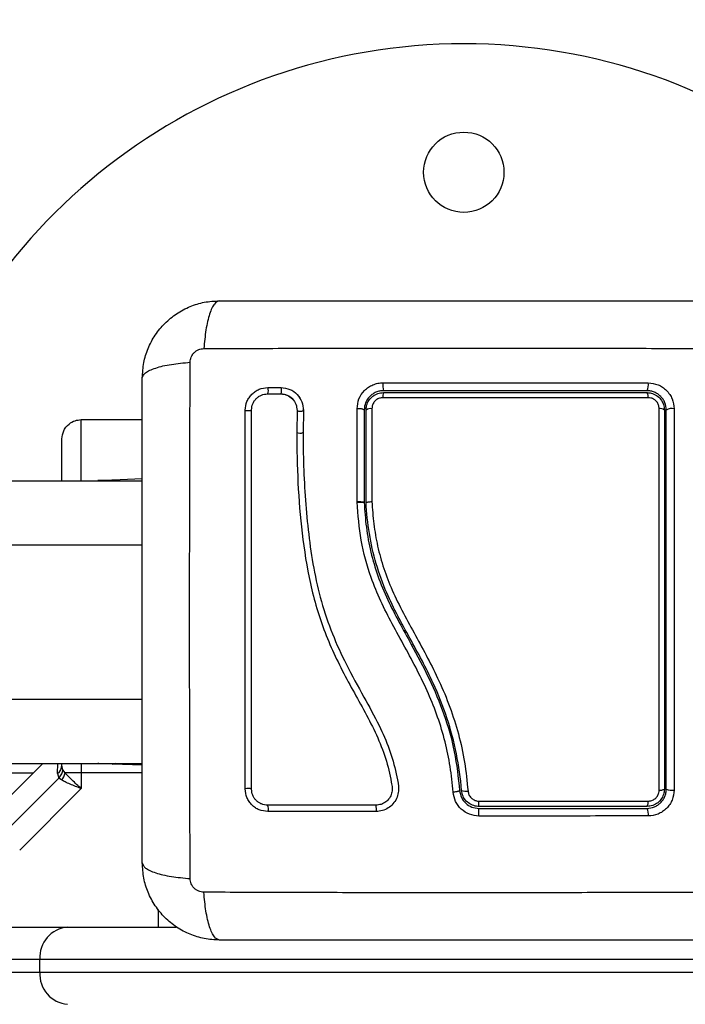
# Model space of a CAD drawing. Units: millimetres. Extents: x 94.9 to 116, y 1463.1 to 1479.1.
# Drawn here: x 105.6 to 105.7, y 1468 to 1468.1 of the extents above; entities that cross this region are included whole.
import ezdxf

# ---------------------------------------------------------------- set-up
doc = ezdxf.new("R2010")
doc.units = ezdxf.units.MM
doc.header["$PDSIZE"] = -1
doc.layers.add('DIASTASEIS', color=253, linetype='Continuous', lineweight=5)
doc.styles.get("Standard").update_dxf_attribs({"font": 'ARIALN.TTF'})
doc.dimstyles.new('ISO-25', dxfattribs={"dimtxt": 2.5, "dimasz": 2.5, "dimexe": 1.25, "dimexo": 0.625, "dimtad": 1, "dimtxsty": 'Standard', "dimcen": 2.5, "dimadec": 0, "dimazin": 0, "dimtfac": 1, "dimtmove": 0, "dimatfit": 3, "dimfxl": 1, "dimarcsym": 0})

# ---------------------------------------------------------------- blocks, each defined once
blk = doc.blocks.new('*D96')
at = {"layer": 'Defpoints', "color": 0}
for p in [(101.8751499462873, 1470.058554431535), (109.5762558399915, 1468.878304431534), (109.5762558399915, 1463.829383136022)]:
    blk.add_point(p, dxfattribs=at)
at = {"layer": 'DIASTASEIS', "color": 0, "lineweight": -2}
for p, q in [((101.8751499462873, 1469.958554431536), (101.8751499462873, 1463.729383136022)), ((109.5762558399915, 1468.778304431534), (109.5762558399915, 1463.729383136022)), ((102.0251499462873, 1463.829383136022), (105.4666476407519, 1463.829383136022)), ((109.4262558399915, 1463.829383136022), (105.9847581455268, 1463.829383136022))]:
    blk.add_line(p, q, dxfattribs=at)
at = {"layer": 'DIASTASEIS', "color": 0}
for points in [[(102.0251499462873, 1463.854383136022), (102.0251499462873, 1463.804383136022), (101.8751499462873, 1463.829383136022)], [(109.4262558399915, 1463.804383136022), (109.4262558399915, 1463.854383136022), (109.5762558399915, 1463.829383136022)]]:
    blk.add_solid(points, dxfattribs=at)
at = {"layer": 'DIASTASEIS', "color": 0, "insert": (105.7257028931394, 1463.829383136022), "char_height": 0.15, "attachment_point": 5}
blk.add_mtext('7,70', dxfattribs=at)
blk = doc.blocks.new('*D97')
at = {"layer": 'Defpoints', "color": 0}
for p in [(100.0627791546631, 1471.049745301456), (104.0230058399615, 1471.049745301456), (105.6090058399608, 1466.183554431535)]:
    blk.add_point(p, dxfattribs=at)
at = {"layer": 'DIASTASEIS', "color": 0, "lineweight": -2}
for p, q in [((103.9230058399615, 1471.049745301456), (99.96277915466308, 1471.049745301456)), ((100.0627791546631, 1470.899745301456), (100.0627791546631, 1468.793235814654)), ((100.0627791546631, 1466.333554431536), (100.0627791546631, 1468.440063918338)), ((105.5090058399608, 1466.183554431535), (99.96277915466308, 1466.183554431535))]:
    blk.add_line(p, q, dxfattribs=at)
at = {"layer": 'DIASTASEIS', "color": 0}
for points in [[(100.0877791546631, 1470.899745301456), (100.0377791546631, 1470.899745301456), (100.0627791546631, 1471.049745301456)], [(100.0377791546631, 1466.333554431536), (100.0877791546631, 1466.333554431536), (100.0627791546631, 1466.183554431535)]]:
    blk.add_solid(points, dxfattribs=at)
at = {"layer": 'DIASTASEIS', "color": 0, "insert": (100.0627791546631, 1468.616649866496), "char_height": 0.15, "attachment_point": 5}
blk.add_mtext('5.00', dxfattribs=at)
blk = doc.blocks.new('*D98')
at = {"layer": 'Defpoints', "color": 0}
for p in [(104.0240058399617, 1472.549745301457), (99.37081142768598, 1464.683554431535), (105.6465058399612, 1464.683554431535)]:
    blk.add_point(p, dxfattribs=at)
at = {"layer": 'DIASTASEIS', "color": 0, "lineweight": -2}
for p, q in [((103.9240058399618, 1472.549745301457), (99.27081142768598, 1472.549745301457)), ((99.37081142768598, 1472.399745301457), (99.37081142768598, 1468.793235814654)), ((99.37081142768598, 1464.833554431535), (99.37081142768598, 1468.440063918338)), ((105.5465058399612, 1464.683554431535), (99.27081142768598, 1464.683554431535))]:
    blk.add_line(p, q, dxfattribs=at)
at = {"layer": 'DIASTASEIS', "color": 0}
for points in [[(99.39581142768598, 1472.399745301457), (99.34581142768597, 1472.399745301457), (99.37081142768598, 1472.549745301457)], [(99.34581142768597, 1464.833554431535), (99.39581142768598, 1464.833554431535), (99.37081142768598, 1464.683554431535)]]:
    blk.add_solid(points, dxfattribs=at)
at = {"layer": 'DIASTASEIS', "color": 0, "insert": (99.37081142768598, 1468.616649866496), "char_height": 0.15, "attachment_point": 5}
blk.add_mtext('8.00', dxfattribs=at)
blk = doc.blocks.new('*D99')
at = {"layer": 'Defpoints', "color": 0}
for p in [(100.3751499462873, 1470.085766154697), (111.0762558399624, 1469.048804431537), (111.0762558399624, 1463.247968757069)]:
    blk.add_point(p, dxfattribs=at)
at = {"layer": 'DIASTASEIS', "color": 0, "lineweight": -2}
for p, q in [((100.3751499462873, 1469.985766154698), (100.3751499462873, 1463.147968757069)), ((111.0762558399624, 1468.948804431537), (111.0762558399624, 1463.147968757069)), ((100.5251499462873, 1463.247968757069), (105.4241339981726, 1463.247968757069)), ((110.9262558399624, 1463.247968757069), (106.0272717880771, 1463.247968757069))]:
    blk.add_line(p, q, dxfattribs=at)
at = {"layer": 'DIASTASEIS', "color": 0}
for points in [[(100.5251499462873, 1463.272968757069), (100.5251499462873, 1463.222968757069), (100.3751499462873, 1463.247968757069)], [(110.9262558399624, 1463.222968757069), (110.9262558399624, 1463.272968757069), (111.0762558399624, 1463.247968757069)]]:
    blk.add_solid(points, dxfattribs=at)
at = {"layer": 'DIASTASEIS', "color": 0, "insert": (105.7257028931248, 1463.247968757069), "char_height": 0.15, "attachment_point": 5}
blk.add_mtext('10,70', dxfattribs=at)
blk = doc.blocks.new('G422_')
at = {"color": 7, "linetype": 'Continuous', "lineweight": 25}
for p, q in [((34.48003938175523, -3.540791913435417), (34.48209323626386, -3.540791972050531)), ((34.47999693189765, -3.541767143005448), (34.48205348299441, -3.541767085740023)), ((34.48398789622686, -3.542700065588608), (34.4841655503317, -3.542911298879947)), ((34.48457854526011, -3.544367970165215), (34.48452446284707, -3.547785419157183)), ((34.48556568212214, -3.544363326212508), (34.48551183880252, -3.54775889127038)), ((34.48555356145723, -3.544405819613051), (34.48554696390809, -3.544255313148344)), ((34.49391361522091, -3.558571744773392), (34.4939151749443, -3.544072095098702)), ((34.49501801889735, -3.544279365212308), (34.49501801889735, -3.558689575854689)), ((34.49531801889523, -3.558681493855577), (34.49531801889523, -3.544279365212308)), ((34.45101801889748, -3.545779365214432), (34.4605180188976, -3.545779365214432)), ((33.66501801889742, -3.555279365214549), (34.4605180188976, -3.555279365214549)), ((34.45595178035389, -3.555176916006051), (34.45374184427444, -3.555254088672402)), ((34.4605180188976, -3.555017459440453), (34.45595178035389, -3.555176916006051)), ((34.45639664901525, -3.555279365214549), (34.45595178035389, -3.555176916006051)), ((34.49391361245605, -3.558597443317442), (34.49391361522091, -3.558571744773392)), ((34.4939149339755, -3.558623340167717), (34.49391361248515, -3.558597443310166)), ((34.49501799966881, -3.558689201266564), (34.49501801889735, -3.558689575854689)), ((34.49531801889523, -3.558681870055327), (34.49531801889523, -3.558681493855577)), ((33.66501801889742, -3.565279365212948), (34.4605180188976, -3.565279365212948)), ((33.66501801889742, -3.5892793652142), (34.4605180188976, -3.5892793652142)), ((33.66501801889742, -3.599279365212599), (34.4605180188976, -3.599279365212599)), ((34.44501801889808, -3.599279365212599), (34.43502835840288, -3.609269025707793)), ((34.4473266710286, -3.600860468735366), (34.44737078459027, -3.599279365212599)), ((34.44801801889687, -3.599551816606866), (34.44801801889687, -3.599279365212599)), ((34.44816555323111, -3.60028384292443), (34.44801801889687, -3.599551816606866)), ((34.45101801889748, -3.599279365212599), (34.45101801889748, -3.600764946133015)), ((34.45595178035389, -3.599381814421097), (34.45374184427444, -3.599304641751107)), ((34.45639664901525, -3.599279365212599), (34.45595178035389, -3.599381814421097)), ((34.4605180188976, -3.599541270983057), (34.45595178035389, -3.599381814421097)), ((34.44349575184994, -3.600779365214724), (34.31315227165603, -3.600779365214724)), ((34.4473266710286, -3.600860468735366), (34.44754451630094, -3.601556985760428)), ((34.4485183997788, -3.600764946129377), (34.44816555323111, -3.60028384292443)), ((34.45101801889748, -3.600764946133015), (34.44851839978244, -3.600764946129377)), ((34.45101801889748, -3.600764946133015), (34.45101801889748, -3.603205910546851)), ((34.4605180188976, -3.600764946133015), (34.45101801889748, -3.600764946133015)), ((34.43979563944256, -3.609305862615177), (34.44754451630094, -3.601556985760428)), ((34.44795315308172, -3.601866112172022), (34.44754451630094, -3.601556985760428)), ((34.44144456423444, -3.612779365217168), (34.45101801890112, -3.603205910550489)), ((34.4630180188981, -3.624779365212337), (34.4630180188981, -3.622027725943074)), ((34.41719984700855, -3.624779365212337), (34.44890241007513, -3.624779365212337)), ((34.44890241007513, -3.624779365212337), (34.46578607330073, -3.624779365212337)), ((34.44458528717612, -3.629779365213356), (34.41922323672249, -3.629779365213356)), ((34.44458528717612, -3.631779365213763), (34.44458528717612, -3.629779365213356)), ((34.59239397127046, -3.629779365213356), (34.44458528717612, -3.629779365213356)), ((34.41922323672249, -3.631779365213763), (34.44458528717612, -3.631779365213763)), ((34.44458528717612, -3.631779365213763), (34.59239397127046, -3.631779365213763))]:
    blk.add_line(p, q, dxfattribs=at)
at = {"color": 7, "linetype": 'Continuous', "lineweight": 25, "flags": 128}
for points in [[(34.47652887321808, -3.544300826482388), (34.47660565479261, -3.544337931690709), (34.47674509798551, -3.544366137307836), (34.47692601342376, -3.54438115729997), (34.47712090973825, -3.544380709268328), (34.47730017106758, -3.544364861297684), (34.47743655739784, -3.54433602159904), (34.47750934386774, -3.544298572565342), (34.47750747006491, -3.544258204839455)], [(34.45374184427444, -3.555254088672402), (34.45359930560723, -3.55527285424748), (34.45357324230852, -3.555279365214549)], [(34.45374184427444, -3.599304641751107), (34.45359930560723, -3.599285876179668), (34.45357324230852, -3.599279365212599)]]:
    blk.add_lwpolyline(points, dxfattribs=at)
at = {"color": 7, "linetype": 'Continuous', "lineweight": 25}
blk.add_circle((34.51051801889687, -3.507279365212046), 0.00625, dxfattribs=at)
for centre, radius, start, end in [((34.51051801889687, -3.577279365211755), 0.08999999999999991, 14.14900450704323, 165.8509954929568), ((34.50212208309338, -3.540403578104335), 0.004196468276022412, 175.133101748686, 192.0459589177078), ((34.53729894363303, -3.54040160189604), 0.001930204188307062, 332.951051366539, 10.47674833952228), ((34.47872915986434, -3.541281631177728), 0.001398751183411141, 339.8830925508015, 20.49408558659752), ((34.48078967894278, -3.541272480060318), 0.00138929825285886, 338.7884359363492, 20.2345358489867), ((34.50024943554879, -3.542195426858118), 0.002314897888930129, 164.5659463502303, 184.1099482567202), ((34.53807552319656, -3.542207911750186), 0.001132858724345823, 352.0677336336603, 33.69916015470826), ((34.48511233480738, -3.543195597792394), 0.001288172449529234, 245.5198856495146, 290.0264565059454), ((34.49602794788395, -3.545291721993156), 0.001236472976514828, 80.61355361860511, 125.0405823228182), ((34.54107006817164, -3.545139275405266), 0.001076701294077823, 53.00161859725822, 98.64599434830548), ((34.54288522118465, -3.545742827596289), 0.001701106096863278, 78.58157338424306, 120.6496630308322), ((34.4850292847698, -3.546456407742401), 0.001421659773256853, 249.200834700513, 289.3598055230318), ((34.45597418651803, -3.555647839109472), 0.0004714558372657224, 92.724035435517, 128.5958102851208), ((34.4463731687413, -3.599519800829032), 0.001645161707462934, 305.4209846037791, 358.8849213166675), ((34.45597418651803, -3.598910891317676), 0.0004714558373089331, 231.404189714671, 267.2759645647344), ((34.44608198245466, -3.600209951169266), 0.002498829483373961, 318.4881666293819, 347.1674779130683), ((34.47698102240454, -3.604327135335073), 0.001157157896872432, 62.94720974610647, 112.9918344585112), ((34.51081311032274, -3.602011192373059), 0.001609195375124337, 246.5103662664375, 282.9789800234494), ((34.5410765387717, -3.602200839553436), 0.001254876213320411, 262.357744829175, 300.7431250417268), ((34.54288388082593, -3.601436282058305), 0.00203633796985421, 244.8363339060752, 279.6016693904174), ((34.47908910616413, -3.606312314770069), 0.001051770731253717, 334.1542523348103, 29.92507130420685), ((34.49474922647848, -3.60631374370266), 0.002180544087373427, 347.9065933408328, 13.95546972703536), ((34.50155820864554, -3.605339909919596), 0.01132357483869569, 356.7627201327519, 0.9192378964970955), ((34.53800944593447, -3.605325973790489), 0.00120172364159456, 327.0633189237362, 8.165068441099645), ((34.49420733213653, -3.607135074974824), 0.01867599563117678, 358.9649670111252, 2.626137823686259), ((34.53736751560634, -3.607138358927362), 0.001860653456515915, 349.755638917721, 27.49443096455202), ((34.44927085278712, -3.629461242720456), 0.004696352522536674, 94.49964681406006, 183.8840874983333), ((34.44927085278712, -3.632097487706663), 0.004696352522534792, 176.1159125016667, 265.5003531859383)]:
    blk.add_arc(centre, radius, start, end, dxfattribs=at)
for points, knots in [([(34.4605180188976, -3.539279365214927), (34.46056362383049, -3.538484670597857), (34.46065296870281, -3.536927780014114), (34.46136400743332, -3.534664193853562), (34.46246488695967, -3.532581442662806), (34.46397833233666, -3.53073945190906), (34.46582023516228, -3.529226140233252), (34.46790315085698, -3.528125226964651), (34.4701666033309, -3.527414280198602), (34.47172349099335, -3.52732495210282), (34.47251801889822, -3.527279365212483)], [0, 0, 0, 0, 0.1265319473872047, 0.2478894318651944, 0.3747941567966115, 0.4999997550030421, 0.6252316911085865, 0.7521107415008558, 0.8734944479372468, 1, 1, 1, 1]), ([(34.47251801889822, -3.527279365212483), (34.47225055234437, -3.527378138727247), (34.47170055632184, -3.527581248382806), (34.47095852792543, -3.529220158741257), (34.47037033992117, -3.531654119318294), (34.47018021929605, -3.533717087111174), (34.47008776222381, -3.534720323671966)], [0, 0, 0, 0, 0.2431525384446114, 0.4999987006126534, 0.7568456544167258, 1, 1, 1, 1]), ([(34.47251801889822, -3.527279365212483), (34.47665568867003, -3.527279365212483), (34.48491551533359, -3.527279365212483), (34.49755674648829, -3.527279365212483), (34.51025612855872, -3.527279365212483), (34.52296398543174, -3.527279365212483), (34.53560543063602, -3.527279365212483), (34.54387691426953, -3.527279365212483), (34.54801801889723, -3.527279365212483)], [0, 0, 0, 0, 0.1670015224181053, 0.3333769255139865, 0.4999996118756065, 0.6661553866626247, 0.832861245375744, 1, 1, 1, 1]), ([(34.46795890789897, -3.536849042583956), (34.46798957011222, -3.536574407991314), (34.46803566625592, -3.536161535111635), (34.46830787561, -3.535666098906834), (34.4685756207348, -3.535336968130171), (34.46890475207535, -3.535069223130879), (34.46940018604098, -3.534797006197071), (34.46981306090154, -3.53475091384232), (34.47008769626179, -3.534720254212036)], [0, 0, 0, 0, 0.249133215756913, 0.3745352908924486, 0.4999995733079878, 0.6254637985632517, 0.7508666814872589, 1, 1, 1, 1]), ([(34.47008776338068, -3.534720306286065), (34.47447346984543, -3.534704131068313), (34.48325682592829, -3.534671736584162), (34.49671126063574, -3.534643332169683), (34.51026801889773, -3.534632756921813), (34.52382477715971, -3.534643332169683), (34.53727921186717, -3.534671736584162), (34.54606256795002, -3.534704131068313), (34.55044827441477, -3.534720306286065)], [0, 0, 0, 0, 0.166289332419828, 0.3330315038127034, 0.4999999999999992, 0.6669684961872948, 0.8337106675801709, 1, 1, 1, 1]), ([(34.46051801886667, -3.539279365214927), (34.46061676950219, -3.53901188306688), (34.46081983203864, -3.538461855177477), (34.46245870411646, -3.537719794735924), (34.46489266578853, -3.537131595077401), (34.46695565951656, -3.536941491359787), (34.46795890789897, -3.536849042583956)], [0, 0, 0, 0, 0.2431529977545516, 0.4999994606761848, 0.7568462157526054, 1, 1, 1, 1]), ([(34.46795895997118, -3.6172096207242), (34.46794278475343, -3.612823914257635), (34.46791039026927, -3.604040558178415), (34.4678819858548, -3.590586123472779), (34.46787141060511, -3.577029365214432), (34.4678819858548, -3.563472606952448), (34.46791039026927, -3.55001817225045), (34.46794278475343, -3.541234816167592), (34.46795895997118, -3.536849109704665)], [0, 0, 0, 0, 0.1662893324199515, 0.3330315038128098, 0.4999999999999968, 0.6669684961871863, 0.8337106675800473, 1, 1, 1, 1]), ([(34.4605180188976, -3.614779365213938), (34.4605180188976, -3.610641695440311), (34.4605180188976, -3.602381868780387), (34.4605180188976, -3.589740637622047), (34.4605180188976, -3.577041255551624), (34.4605180188976, -3.564333398678603), (34.4605180188976, -3.551691953472503), (34.4605180188976, -3.543420469840814), (34.4605180188976, -3.539279365214927)], [0, 0, 0, 0, 0.1670015223828891, 0.33337692548945, 0.499999611875454, 0.666155386688528, 0.8328612453947783, 1, 1, 1, 1]), ([(34.49391517493884, -3.544072095098702), (34.49397339877239, -3.543552136017272), (34.49408983178207, -3.542512348759804), (34.49486253191051, -3.541389188206697), (34.49567584056265, -3.540712997413241), (34.49638083088418, -3.540335376719188), (34.49714621172668, -3.540093032600883), (34.49767591142906, -3.540062706482306), (34.49794074527588, -3.540047544339789)], [0, 0, 0, 0, 0.2494331198691808, 0.4988034448852494, 0.6241179459793738, 0.7494015143920484, 0.8747083293930439, 1, 1, 1, 1]), ([(34.49794074527588, -3.540047544350703), (34.50253919478225, -3.540047196039698), (34.51173599488927, -3.54004649943224), (34.52555929462348, -3.540047591615323), (34.5346512763065, -3.540049610813615), (34.53919696896471, -3.540050620345458)], [0, 0, 0, 0, 0.333352688990021, 0.6666982080345611, 1, 1, 1, 1]), ([(34.53919696896471, -3.540050620345458), (34.53972172382444, -3.540107918919123), (34.54051018515045, -3.540194011898596), (34.54144644526811, -3.540709498372482), (34.5420658048354, -3.541214302176261), (34.54256847858257, -3.541834311404703), (34.54308020434316, -3.542768910695916), (34.54316533372027, -3.543553313161713), (34.54322199356491, -3.544075390543615)], [0, 0, 0, 0, 0.2493646710746561, 0.3746785666606599, 0.499984694714765, 0.625290920979085, 0.7506036201293618, 1, 1, 1, 1]), ([(34.47652887321808, -3.544300826482388), (34.47657826586899, -3.543846708378144), (34.47665257806172, -3.543163478939707), (34.47709902103659, -3.542348481465044), (34.47753881241285, -3.541806645550853), (34.47808041923442, -3.541365550108342), (34.47889704572324, -3.54091664427094), (34.47958323827904, -3.540841719406192), (34.48003938175523, -3.540791913435417)], [0, 0, 0, 0, 0.2486736876667604, 0.3741343546820884, 0.4997914967490423, 0.6254853257579122, 0.7510430216873432, 1, 1, 1, 1]), ([(34.48209323626386, -3.540791972050531), (34.48256247172892, -3.540847661371547), (34.48349901519057, -3.540958811257472), (34.4846484247794, -3.541789699714602), (34.48544097641595, -3.542961456403166), (34.48552406851038, -3.543895529915492), (34.48556568212214, -3.544363326212508)], [0, 0, 0, 0, 0.2506450747349615, 0.5002605819833296, 0.7497239281547903, 1, 1, 1, 1]), ([(34.49801801889796, -3.541279365211697), (34.4978194675971, -3.541290746290063), (34.49742502216238, -3.541313356135536), (34.49685586420335, -3.541493990918273), (34.49633092066713, -3.54177447325262), (34.49572327025296, -3.542279594480963), (34.49514678435141, -3.543121042942833), (34.49506104732998, -3.543892298735475), (34.49501801889735, -3.544279365212308)], [0, 0, 0, 0, 0.1255115007220483, 0.2493433091383551, 0.3728915422168149, 0.4988272023558953, 0.7484787902765451, 1, 1, 1, 1]), ([(34.49531801889523, -3.544279365212308), (34.49533513702251, -3.544050621590461), (34.49537433096909, -3.543526886450739), (34.49572601573552, -3.542764913765016), (34.49633451978686, -3.54210893792467), (34.49712894424763, -3.541664613244823), (34.49772170113854, -3.541607777345664), (34.49801801889432, -3.541579365215032)], [0, 0, 0, 0, 0.1630469179992398, 0.3733148862054551, 0.5817343095574796, 0.790909978720829, 1, 1, 1, 1]), ([(34.53901801889722, -3.541279365211697), (34.53449703272624, -3.541279365211697), (34.52546159567853, -3.541279365211697), (34.51172411298673, -3.541279365211697), (34.50258798058737, -3.541279365211697), (34.49801801889796, -3.541279365211697)], [0, 0, 0, 0, 0.3335626087242771, 0.6666430374317821, 1, 1, 1, 1]), ([(34.49801801889432, -3.541579365215032), (34.50141377221578, -3.541579365215032), (34.50820526564191, -3.541579365215032), (34.51847463020774, -3.541579365215032), (34.52877306148391, -3.541579365215032), (34.53560299375047, -3.541579365215032), (34.5390180188954, -3.541579365215032)], [0, 0, 0, 0, 0.2477846607391846, 0.495568357297838, 0.7477798202772994, 0.9999999999999999, 0.9999999999999999, 0.9999999999999999, 0.9999999999999999]), ([(34.54201801889783, -3.544279365212308), (34.54197627757119, -3.543891007536761), (34.5419134943352, -3.543306877768803), (34.54153063668152, -3.542607293298236), (34.54115571917671, -3.542146682409541), (34.54069549795738, -3.541768254146039), (34.54017363668961, -3.54149138633645), (34.53960512422079, -3.54131280477802), (34.53921675204426, -3.541290684389853), (34.53901801889722, -3.541279365211697)], [0, 0, 0, 0, 0.2505135802896272, 0.3767981132731284, 0.50001718771338, 0.6238279629177241, 0.7491344675411186, 0.8716301025479524, 0.9999999999999999, 0.9999999999999999, 0.9999999999999999, 0.9999999999999999]), ([(34.5390180188954, -3.541579365215032), (34.53924262079843, -3.541595852036583), (34.53975651308635, -3.54163357411878), (34.54051416796781, -3.54197604280623), (34.54117807646823, -3.542580408809474), (34.54163161678687, -3.543382225537673), (34.54168929200048, -3.543981085041626), (34.54171801889449, -3.544279365212308)], [0, 0, 0, 0, 0.1596825465667729, 0.3653558932860733, 0.5745183644242494, 0.7880759425232, 1, 1, 1, 1]), ([(34.47750747006491, -3.544258204839455), (34.47754250965252, -3.543933421287395), (34.47759504938247, -3.543446428100172), (34.47791209097729, -3.54286703573732), (34.47822251615823, -3.542484545466753), (34.47860457647428, -3.5421733818707), (34.47918386288463, -3.541855239048775), (34.47967167513186, -3.541802384582727), (34.47999693189765, -3.541767143005448)], [0, 0, 0, 0, 0.2504541418736482, 0.3755407597939037, 0.5003313451355254, 0.6250714460541472, 0.7500102754895734, 1, 1, 1, 1]), ([(34.48205348299441, -3.541767085740023), (34.48239239183592, -3.541807619303174), (34.48307249889719, -3.541888960241952), (34.48390874063104, -3.542494702816359), (34.4844870744985, -3.543348511751422), (34.48454810770115, -3.544028737987421), (34.48457854526011, -3.544367970165215)], [0, 0, 0, 0, 0.2489449036109553, 0.4995714661005844, 0.7504338228458646, 1, 1, 1, 1]), ([(34.4820961845601, -3.541762700272987), (34.48230530897879, -3.541782749658044), (34.48272284471593, -3.54182278006326), (34.48329167856743, -3.54207121429997), (34.48372662743011, -3.542364995935234), (34.48391977928829, -3.542612707592955), (34.48398789622686, -3.542700065588608)], [0, 0, 0, 0, 0.2830107066009811, 0.5650563680832598, 0.8466127672476894, 1, 1, 1, 1]), ([(34.48518353038551, -3.542704754324834), (34.4851599193428, -3.54264942800862), (34.48505155530463, -3.542395505167836), (34.48487630164188, -3.542180124555191), (34.48473923335612, -3.542011672435795)], [0, 0, 0, 0, 0.2178863225848375, 1, 1, 1, 1]), ([(34.49794049075924, -3.542361337045325), (34.49775277588949, -3.542379329968274), (34.49737732210476, -3.54241531812065), (34.49687311309051, -3.542697361431667), (34.49648744383764, -3.543113554509066), (34.49626515480511, -3.543596223103552), (34.49624043035899, -3.543927006795887), (34.49622960745025, -3.544071804438747)], [0, 0, 0, 0, 0.2083047903187062, 0.4166362674815596, 0.6247904441223824, 0.8357553276131706, 1, 1, 1, 1]), ([(34.5391975426194, -3.542364248898114), (34.53854174807955, -3.542364093851095), (34.5352620098786, -3.542363318423188), (34.52938269026551, -3.542362174726325), (34.52153824542827, -3.542361140980095), (34.51369982295571, -3.542360641933076), (34.50582353574125, -3.542360648248607), (34.50056817572501, -3.542361107448844), (34.49794049075924, -3.542361337045325)], [0, 0, 0, 0, 0.04827099964799, 0.2414113447645401, 0.4300894180732514, 0.6187657743390556, 0.8093825275458203, 1, 1, 1, 1]), ([(34.54090820871922, -3.54407480971847), (34.54089011273961, -3.543886141761934), (34.54085389957279, -3.543508584739786), (34.540566569631, -3.542999166883849), (34.54014485378891, -3.542615278778133), (34.53966391692327, -3.542398419636331), (34.53933967012042, -3.542374662426912), (34.5391975426194, -3.542364248898114)], [0, 0, 0, 0, 0.2130071092698926, 0.4262638446644434, 0.6345526679599838, 0.8398130196883721, 1, 1, 1, 1]), ([(34.47652903660153, -3.603261901449034), (34.47652902572943, -3.599338111043355), (34.47652900405981, -3.591518074311782), (34.47652897126343, -3.579682876550098), (34.47652893850525, -3.567861292239716), (34.47652890570705, -3.556025048446347), (34.47652888408472, -3.548222058286658), (34.47652887321808, -3.544300826482388)], [0, 0, 0, 0, 0.2005178889216646, 0.3996281900227724, 0.5984792901105449, 0.7982240466930999, 1, 1, 1, 1]), ([(34.4775073108324, -3.603296584563825), (34.47750732142983, -3.599367667976797), (34.4775073425483, -3.591537487123308), (34.47750737451158, -3.579686660768377), (34.47750740643666, -3.5678494990693), (34.47750743840358, -3.555997625111079), (34.47750745947476, -3.548184553359054), (34.47750747006491, -3.544258204839455)], [0, 0, 0, 0, 0.200519328749876, 0.3996273711126209, 0.5984754907833825, 0.7982195462431764, 1, 1, 1, 1]), ([(34.49501801889735, -3.544279365212308), (34.49500298464979, -3.544251596298157), (34.49497977381568, -3.544208724871599), (34.49483930447993, -3.544157823894668), (34.49469347378206, -3.544123314758938), (34.49451374340631, -3.544096637467621), (34.49425631645342, -3.544072757229035), (34.49404927862113, -3.544072355385172), (34.49391517494794, -3.544072095098702)], [0, 0, 0, 0, 0.2379806406918362, 0.367409739842949, 0.4999999999998126, 0.632590260156952, 0.7620193593079182, 0.9999999999999999, 0.9999999999999999, 0.9999999999999999, 0.9999999999999999]), ([(34.49622960745025, -3.544071804438747), (34.4962295328535, -3.544724387143535), (34.49622915978241, -3.547988043346297), (34.49622868413305, -3.552806512715936), (34.49622837737686, -3.556995054591855), (34.49622826438851, -3.558537821763341)], [0, 0, 0, 0, 0.136347043012268, 0.6818903880321504, 0.9999999999999999, 0.9999999999999999, 0.9999999999999999, 0.9999999999999999]), ([(34.54090965608727, -3.60344456961818), (34.54091025205732, -3.600103591697437), (34.54091144460497, -3.593418242436631), (34.54091230333167, -3.583295104520833), (34.54091239925244, -3.575386645619322), (34.54091199401616, -3.566291201693705), (34.54091096021718, -3.556533838874632), (34.54090908748574, -3.548053942272848), (34.54090820871922, -3.54407480971847)], [0, 0, 0, 0, 0.1696619013658566, 0.3394961277231199, 0.5091463975263993, 0.5666015728020711, 0.7966307998111651, 1, 1, 1, 1]), ([(34.54171801889449, -3.544279365212308), (34.54171801889449, -3.54903581211099), (34.54171801889449, -3.558589194848057), (34.54171801889449, -3.570809109334252), (34.54171801889449, -3.58070067906144), (34.54171801889449, -3.5882386199896), (34.54171801889449, -3.59577729787404), (34.54171801889449, -3.600778664634593), (34.54171801889449, -3.603279365195224)], [0, 0, 0, 0, 0.244372241588292, 0.4908246857208646, 0.6175122256868638, 0.7442001188960427, 0.8720991807642766, 1, 1, 1, 1]), ([(34.54201801889783, -3.603279365195224), (34.54201801889783, -3.599362486952916), (34.54201801889783, -3.591527119116538), (34.54201801889783, -3.579658859545336), (34.54201801889783, -3.567788924863155), (34.54201801889783, -3.555955862173025), (34.54201801889783, -3.548172842770757), (34.54201801889783, -3.544279365212308)], [0, 0, 0, 0, 0.2000464287376673, 0.4001751537414996, 0.5996966467189295, 0.7997471108371751, 1, 1, 1, 1]), ([(34.54322199356491, -3.544075390543615), (34.54322291568885, -3.547987605009869), (34.54322476012774, -3.555812856925943), (34.54322622986026, -3.56772304329704), (34.54322656091269, -3.579673943802366), (34.54322574978894, -3.591622782319494), (34.5432242744703, -3.599503820770654), (34.54322353685736, -3.603444093330356)], [0, 0, 0, 0, 0.1999670775128014, 0.3999762209760427, 0.59999259370616, 0.8000088163862692, 1, 1, 1, 1]), ([(34.44801801889687, -3.548779365215044), (34.44807090680504, -3.548354248382996), (34.44818096958286, -3.547469555783639), (34.44899246533921, -3.546463288975676), (34.45000167716741, -3.545877607176838), (34.45068815108268, -3.545811251007283), (34.45101801889748, -3.545779365214432)], [0, 0, 0, 0, 0.2702613318136727, 0.5624293896434264, 0.7897364218605216, 1, 1, 1, 1]), ([(34.45101801889748, -3.555279365214549), (34.45101801889748, -3.555149972887623), (34.45101801889748, -3.553628104991251), (34.45101801889748, -3.551578136180499), (34.45101801889748, -3.549173656088417), (34.45101801889748, -3.547512619091751), (34.45101801889748, -3.546105267772393), (34.45101801889748, -3.545891187973641), (34.45101801889748, -3.545779365214432)], [0, 0, 0, 0, 0.02698569925891591, 0.317396486621867, 0.4690069170500423, 0.6307492137844581, 0.8071249980279608, 1, 1, 1, 1]), ([(34.44801801889687, -3.555279365214549), (34.44801801889687, -3.555051044442255), (34.44801801889687, -3.554249902653712), (34.44801801889687, -3.553102480965638), (34.44801801889687, -3.551871597710008), (34.44801801889687, -3.550907373633411), (34.44801801889687, -3.549916837434896), (34.44801801889687, -3.549000107764616), (34.44801801889687, -3.548850170563558), (34.44801801889687, -3.548779365215044)], [0, 0, 0, 0, 0.0716444620628446, 0.2513891857178917, 0.3857215548364739, 0.5100973783972375, 0.6256074873616927, 0.8231993556215946, 1, 1, 1, 1]), ([(34.48452446284707, -3.547785419157183), (34.48456212832777, -3.550392625374545), (34.48463746886798, -3.555607700867288), (34.48529473781334, -3.563477749064507), (34.48647956989432, -3.571335091176909), (34.48874814019316, -3.579005086341088), (34.49221906595474, -3.586181696662127), (34.49554859437037, -3.591879192722875), (34.49775988098215, -3.596614049494267), (34.49877783701438, -3.599694151501783), (34.49918188027939, -3.601887604434044), (34.49940971839739, -3.603092055161571), (34.49932949297388, -3.603952853796248), (34.4989819819041, -3.604703883110663), (34.49841707679141, -3.605302080782597), (34.49768697510833, -3.605708856158774), (34.49713895061202, -3.605761560110725), (34.49686540843711, -3.605787866881176)], [0, 0, 0, 0, 0.127059838438329, 0.2541519900388887, 0.3815526439867965, 0.5092764382873829, 0.6367990612432398, 0.7632491681038629, 0.8257992681434684, 0.887944340757751, 0.9190086741260571, 0.9340028463176054, 0.9472164727855387, 0.9604492392774486, 0.9736705859199665, 0.986857877293297, 0.9999999999999999, 0.9999999999999999, 0.9999999999999999, 0.9999999999999999]), ([(34.48551183880252, -3.54775889127038), (34.48552676104762, -3.549506581993658), (34.48555673444596, -3.553017060801242), (34.48586063082646, -3.558301085749438), (34.48634823853561, -3.563607423403912), (34.4871086428159, -3.568884011286602), (34.4882853666352, -3.574092785956484), (34.48998870876701, -3.579110492466018), (34.49227180314508, -3.584056898534502), (34.49486494796681, -3.588733288035176), (34.49723363090222, -3.593061989065493), (34.49900749792894, -3.597032492876199), (34.49989135853163, -3.600237978918333), (34.50035760627204, -3.602505987857032), (34.50038314602377, -3.603833482743969), (34.50008307299529, -3.604783586191363), (34.49954219141025, -3.605614450823371), (34.49878720026597, -3.606258137596772), (34.49787766256875, -3.606687958106225), (34.4972134603652, -3.606743041008915), (34.49688137851833, -3.606770580865007)], [0, 0, 0, 0, 0.08310376051487868, 0.1669254095287486, 0.250155007827092, 0.3341424837192506, 0.4172361226229298, 0.5002427725337033, 0.581867221454285, 0.6718953145229827, 0.7503862733758431, 0.8129001563786312, 0.8753821819628375, 0.9066450398596603, 0.9222180777419329, 0.9377878451448775, 0.9533305221959365, 0.9688663210037325, 0.9844340630971178, 1, 1, 1, 1]), ([(34.49501799966881, -3.558689201266564), (34.49501391686706, -3.55868143533505), (34.49500550421933, -3.558665433576127), (34.49494127538699, -3.558643146608549), (34.49483626172175, -3.558623295493337), (34.4946895593496, -3.558607261396421), (34.4945108914874, -3.558596598396864), (34.49425380155869, -3.558589944260778), (34.49404735734267, -3.558594495070313), (34.49391361248515, -3.558597443310166)], [0, 0, 0, 0, 0.1168695877520389, 0.2408107503453271, 0.3696459296191883, 0.5005903057584831, 0.6329749729591126, 0.7622228826791924, 1, 1, 1, 1]), ([(34.49391361448422, -3.558571744780668), (34.49401133311974, -3.558571520128201), (34.49421532627664, -3.558571051152715), (34.49451493999938, -3.558584471085371), (34.49478510348697, -3.558609844401392), (34.49497922943217, -3.558646366870992), (34.49500545947583, -3.558675102774462), (34.49501799966153, -3.558688840975694)], [0, 0, 0, 0, 0.1753085696698635, 0.3659665163365404, 0.5636803198891706, 0.7914021837274315, 1, 1, 1, 1]), ([(34.4939149339755, -3.558623340167717), (34.49401264174619, -3.558618165706751), (34.49421656113034, -3.558607366428507), (34.49451595020425, -3.558606236690569), (34.49478568229485, -3.558619057138888), (34.49497932960755, -3.558647312989226), (34.49500550749715, -3.558675908826874), (34.49501801889735, -3.558689575854689)], [0, 0, 0, 0, 0.1755127752969007, 0.3663010247970131, 0.5640359007728307, 0.7916363407874454, 1, 1, 1, 1]), ([(34.50886663670124, -3.603757280206512), (34.50873495747899, -3.602425254933653), (34.50847503740649, -3.599795985851845), (34.50766044843865, -3.595885797419644), (34.50652042062782, -3.592093381926563), (34.50503806835538, -3.588378039997654), (34.50329413928582, -3.584756926234579), (34.50135696542227, -3.581165139735706), (34.49939661720443, -3.577617223434093), (34.49757106501809, -3.574037014147937), (34.49578785002293, -3.56974676520392), (34.49439461821228, -3.564584658558918), (34.49407483764141, -3.560610556059576), (34.49391493410646, -3.558623340160441)], [0, 0, 0, 0, 0.08437646003110587, 0.1665497058546111, 0.250130069222543, 0.3317870299703424, 0.415828331569898, 0.5003362155646751, 0.5857644859926737, 0.6681880938928104, 0.7505421484994114, 0.8752607390577267, 1, 1, 1, 1]), ([(34.49501801889735, -3.558689575854689), (34.49510906787534, -3.5599739998265), (34.49529229164934, -3.562558729628538), (34.49598974766038, -3.566380136476685), (34.49710682753746, -3.5701674477036), (34.49864166806608, -3.573811783798622), (34.50044307740634, -3.577312913051603), (34.50267625765107, -3.581355825788226), (34.50518645383661, -3.586044756158547), (34.50754572549911, -3.591631733246206), (34.50921027942993, -3.597480397094362), (34.5096505473032, -3.601488556099387), (34.50987260089121, -3.603510111942771)], [0, 0, 0, 0, 0.08126244689309105, 0.1635297013114999, 0.2441057937523907, 0.3291562455177788, 0.4114478228479171, 0.4910106986511414, 0.6187356918856544, 0.7445658738045379, 0.8711691952538394, 1, 1, 1, 1]), ([(34.49531801889523, -3.558681493855577), (34.4953290670858, -3.558667612863676), (34.49535116339782, -3.558639850974462), (34.49552353058086, -3.558599275683694), (34.49577705330218, -3.558565291119042), (34.49602163107217, -3.558546957684914), (34.49617533100197, -3.558539809249371), (34.49621900749505, -3.558538169332198), (34.49622826438851, -3.558537821763341)], [0, 0, 0, 0, 0.2276365182762124, 0.4552715502193068, 0.6829472475195535, 0.9106958045075944, 0.9810726669035387, 1, 1, 1, 1]), ([(34.5101717121727, -3.603487037272746), (34.51017171065566, -3.603487017624023), (34.51002509698653, -3.601586510181253), (34.50948546181305, -3.597779554218025), (34.50800469571029, -3.592182144491264), (34.5056152138716, -3.58611786698518), (34.50213194408777, -3.579799484393764), (34.49881449593911, -3.573753688482132), (34.49679154526191, -3.568232534418232), (34.49574234459785, -3.563497312088177), (34.49540059307608, -3.560286057477672), (34.49531801991568, -3.558681889882312), (34.49531801889523, -3.558681870055327)], [0, 0, 0, 0, 1.255018596643465e-06, 0.12138468173798, 0.2432657506065009, 0.3646872062649533, 0.5300230201060973, 0.6953228934877542, 0.7966686466861256, 0.8984886133285495, 0.9999987453842691, 0.9999999999999999, 0.9999999999999999, 0.9999999999999999, 0.9999999999999999]), ([(34.49622826438851, -3.558537821763341), (34.49630981337966, -3.559697234324151), (34.49647286911593, -3.562015458877315), (34.49706447683845, -3.565505886480853), (34.49802160320566, -3.568961285921862), (34.4993862464328, -3.572447002182773), (34.5011030652661, -3.575901843503264), (34.50365480804273, -3.580545355196112), (34.50625073108156, -3.585340269245965), (34.50840639460355, -3.590490054191353), (34.50976247402675, -3.594716558758112), (34.51072008315375, -3.599097020587099), (34.51102302809729, -3.602085029067414), (34.51117452526366, -3.603579276872072)], [0, 0, 0, 0, 0.07296426754759651, 0.1458907397376236, 0.221401814630565, 0.2969408639486206, 0.3794578028863368, 0.4620259587666801, 0.6274965540589893, 0.7189467260062272, 0.8103628046108696, 0.9051659441520291, 1, 1, 1, 1]), ([(34.44754451630094, -3.601556985760428), (34.44772209851023, -3.601342596395146), (34.44803920959955, -3.600959758250131), (34.44812694823147, -3.600490372607485), (34.44816555323111, -3.60028384292443)], [0, 0, 0, 0, 0.5599999999998894, 1, 1, 1, 1]), ([(34.45101801889748, -3.603205910543213), (34.45053872071937, -3.602766508256057), (34.44981255001428, -3.602100782657974), (34.44898351926192, -3.601291864955304), (34.44866685976037, -3.600933131639497), (34.44851839978244, -3.600764946129377)], [0, 0, 0, 0, 0.507693052575742, 0.7691909513363118, 0.9999999999999999, 0.9999999999999999, 0.9999999999999999, 0.9999999999999999]), ([(34.4510180188902, -3.603205910543213), (34.45071939613288, -3.603088800061844), (34.45012504597459, -3.602855714570499), (34.44926621539005, -3.602505869171612), (34.44850646502552, -3.602171658899781), (34.44812927189039, -3.601963367485471), (34.44795315308718, -3.60186611217566)], [0, 0, 0, 0, 0.2542754194451955, 0.5060854588316102, 0.7693817040656249, 1, 1, 1, 1]), ([(34.48003566929426, -3.606770834028314), (34.47958128573762, -3.606721334579081), (34.47889782383051, -3.606646879886714), (34.47808456051123, -3.606201172265603), (34.4775440641554, -3.605762691525772), (34.47710371236669, -3.605222523188306), (34.47665447293573, -3.604406941741647), (34.47657913287392, -3.603719203159446), (34.47652903660153, -3.603261901449034)], [0, 0, 0, 0, 0.2487277914303517, 0.3741243882385122, 0.4997009490748383, 0.6253268750274938, 0.7508665837739702, 1, 1, 1, 1]), ([(34.4800006532844, -3.605787621033844), (34.47967545344388, -3.605752429984452), (34.47918768431943, -3.605699646728201), (34.47860858450647, -3.60538255928029), (34.47822606106117, -3.605072269584955), (34.47791470674954, -3.604690359848494), (34.47759603680813, -3.604111422895105), (34.47754279517019, -3.603622464308021), (34.4775073108324, -3.603296584563825)], [0, 0, 0, 0, 0.2503915266662732, 0.3755637010075232, 0.5004749494231775, 0.6253120556346706, 0.7502790348365757, 1, 1, 1, 1]), ([(34.50987260089121, -3.603510111942771), (34.50986058879086, -3.603532646911365), (34.50984209658625, -3.603567338699097), (34.50971753443289, -3.603616858484632), (34.50958746086351, -3.60365427344502), (34.50942531139869, -3.603688658514759), (34.50918954070064, -3.603727673538263), (34.50899379105092, -3.603745621583105), (34.50886663669942, -3.603757280206512)], [0, 0, 0, 0, 0.2391504968023342, 0.3681637702280148, 0.499999999999649, 0.6318362297716966, 0.7608495031974336, 1, 1, 1, 1]), ([(34.51288028054503, -3.607472433513497), (34.51237495978264, -3.607416945671023), (34.51136425862958, -3.607305963441352), (34.5100765614791, -3.606452778314154), (34.50914249453879, -3.60523507331661), (34.50895859088475, -3.604249886329374), (34.50886663669942, -3.603757280206512)], [0, 0, 0, 0, 0.2499613713303411, 0.499952236679323, 0.7499697076024997, 1, 1, 1, 1]), ([(34.50987260089121, -3.603510111942771), (34.50994104590998, -3.603877133225499), (34.51007775809946, -3.604610222134827), (34.5107725797209, -3.60551749113208), (34.51173198882523, -3.606154617185414), (34.51248691231947, -3.606237830948405), (34.51286371370613, -3.60627936504304)], [0, 0, 0, 0, 0.2512241773384807, 0.5017955842623009, 0.7513335906065589, 1, 1, 1, 1]), ([(34.51286371368794, -3.605979365043343), (34.51274717641925, -3.605974743784348), (34.51232713488414, -3.605958087141946), (34.51161685983086, -3.605732075329318), (34.51087252800087, -3.605176916354569), (34.51033403495082, -3.60439915344384), (34.51022578491054, -3.603790880142217), (34.5101717121727, -3.603487037272746)], [0, 0, 0, 0, 0.08680965044788455, 0.3128926878892335, 0.5415183129197986, 0.7709805917951997, 1, 1, 1, 1]), ([(34.51117452526366, -3.603579276872072), (34.51120875769472, -3.603771722429403), (34.5112772310006, -3.604156661012414), (34.51161800908655, -3.604649267280795), (34.51208953579432, -3.605001246547065), (34.51254008168168, -3.605144759670541), (34.51280647464252, -3.605155318231002), (34.51288032616346, -3.605158245359664)], [0, 0, 0, 0, 0.2298680601967804, 0.4597928187218449, 0.6882469527802432, 0.9135734024567467, 1, 1, 1, 1]), ([(34.54171801889449, -3.603279365195224), (34.54170203302444, -3.603500333863369), (34.54166494453809, -3.604012998669962), (34.5413247772615, -3.604771182106081), (34.54071916478303, -3.60543780090072), (34.53991670392704, -3.605892560129607), (34.53931697798932, -3.605950488375559), (34.53901801887903, -3.605979365196138)], [0, 0, 0, 0, 0.1570730718203413, 0.3644219625599177, 0.5743890285610556, 0.7878359604081248, 1, 1, 1, 1]), ([(34.53901801889722, -3.606279365195835), (34.53940756674299, -3.606237239875075), (34.53999353471252, -3.606173873876717), (34.54069205142175, -3.605790595088795), (34.54115169958302, -3.60541600630447), (34.54152939353505, -3.604956322540122), (34.54180575496164, -3.604435418708338), (34.54198442742224, -3.603867369868997), (34.5420066479385, -3.603478409071133), (34.54201801889783, -3.603279365195224)], [0, 0, 0, 0, 0.2501303470361645, 0.3762525535502715, 0.4997403509008684, 0.6236035261632814, 0.7491341980553501, 0.8716238206987877, 1, 1, 1, 1]), ([(34.54322353685736, -3.603444093330356), (34.54316613956714, -3.603969096138346), (34.5430798999171, -3.604757914863033), (34.54256518459285, -3.605692783877632), (34.54206147394168, -3.606311401149899), (34.54144249021763, -3.606813922158356), (34.54050854386903, -3.607326548253216), (34.53972200505839, -3.607412237584388), (34.53919850690934, -3.607469269999886)], [0, 0, 0, 0, 0.2493743692547234, 0.3746859442534635, 0.499991277386905, 0.6252965793049899, 0.7506079228176256, 1, 1, 1, 1]), ([(34.53919898770825, -3.605155298425846), (34.53938816042889, -3.605137084102783), (34.53976668056773, -3.605100638631004), (34.54027628180327, -3.604812480819849), (34.54066076865299, -3.604389226138185), (34.54087616472705, -3.603908152000688), (34.54089955148654, -3.603584435998958), (34.54090965608727, -3.60344456961818)], [0, 0, 0, 0, 0.2129639837182833, 0.4261246355870319, 0.6353939808809571, 0.8424664730966104, 0.9999999999999999, 0.9999999999999999, 0.9999999999999999, 0.9999999999999999]), ([(34.49686540843711, -3.605787866881176), (34.49403870613448, -3.605787825695618), (34.48838533222467, -3.60578774332814), (34.48279553614727, -3.605787661797397), (34.4800006532844, -3.605787621033844)], [0, 0, 0, 0, 0.5000027150800778, 1, 1, 1, 1]), ([(34.51288032616346, -3.605158245359664), (34.51354687067967, -3.605158229679976), (34.51688042336925, -3.605158151266981), (34.52295027134303, -3.605157757659502), (34.53107222141468, -3.605156808714558), (34.53648762519176, -3.605155802307738), (34.53919898770825, -3.605155298425846)], [0, 0, 0, 0, 0.0755202489812269, 0.3776952972495635, 0.6884269919309478, 1, 1, 1, 1]), ([(34.49688137851833, -3.606770580865007), (34.49406852026757, -3.606770623134683), (34.48842156604066, -3.606770708001452), (34.48283796802595, -3.606770791911433), (34.48003566929426, -3.606770834028314)], [0, 0, 0, 0, 0.4981195413584164, 1, 1, 1, 1]), ([(34.53901801887903, -3.605979365196138), (34.53470229565416, -3.605979365170672), (34.52604046792319, -3.60597936511974), (34.51726622362755, -3.605979365068809), (34.51286371368794, -3.605979365043343)], [0, 0, 0, 0, 0.4982462544383714, 1, 1, 1, 1]), ([(34.51286371370795, -3.60627936504304), (34.51725077119797, -3.606279365068506), (34.52602498148578, -3.606279365119438), (34.5346869750522, -3.606279365170369), (34.53901801887903, -3.606279365195835)], [0, 0, 0, 0, 0.4999945688135013, 1, 1, 1, 1]), ([(34.53919850690934, -3.607469269999886), (34.53482161066884, -3.607469796109829), (34.52610515310177, -3.607470843851363), (34.51727596547268, -3.607471905140731), (34.51288028054321, -3.607472433509859)], [0, 0, 0, 0, 0.5021416335751854, 1, 1, 1, 1]), ([(34.4605180188976, -3.614779365213938), (34.46061679241054, -3.615046831765969), (34.4608199020661, -3.615596827786678), (34.46245881242455, -3.616338856181276), (34.46489277300341, -3.616927044183715), (34.46695574079629, -3.617117164807016), (34.46795897735708, -3.617209621881077)], [0, 0, 0, 0, 0.2431525384471531, 0.499998700617589, 0.7568456544213609, 1, 1, 1, 1]), ([(34.47251801889822, -3.626779365212744), (34.4717234998973, -3.62673377929011), (34.47016661232217, -3.626644452092908), (34.46790317438379, -3.62593351249004), (34.46582024932675, -3.624832599647082), (34.46397835542509, -3.623319301606418), (34.46246489641478, -3.621477301932348), (34.46136401646279, -3.619394560102112), (34.46065297056727, -3.617130959404196), (34.46056362479637, -3.61557406873678), (34.4605180188976, -3.614779365213938)], [0, 0, 0, 0, 0.1265041417439187, 0.2478892589192682, 0.374765701726248, 0.5000002457449856, 0.6252032353967854, 0.7521105685519804, 0.8734666421202648, 1, 1, 1, 1]), ([(34.47008769626179, -3.619338476213191), (34.46981306090154, -3.619307816582907), (34.46940018604098, -3.619261724228156), (34.46890475207535, -3.618989507294348), (34.4685756207348, -3.618721762295056), (34.46830787561, -3.618392631518393), (34.46803566625774, -3.617897195313592), (34.46798957011222, -3.617484322437551), (34.46795890789897, -3.617209687841271)], [0, 0, 0, 0, 0.2491333185130552, 0.3745362014370248, 0.5000004266919353, 0.625464709107293, 0.750866784243115, 1, 1, 1, 1]), ([(34.47251801889822, -3.626779365245486), (34.47225053674654, -3.62668061460997), (34.47170050885349, -3.626477552073514), (34.47095844840467, -3.624838679993875), (34.47037024874796, -3.622404718321807), (34.4701801450358, -3.620341724593775), (34.47008769626179, -3.619338476213191)], [0, 0, 0, 0, 0.2431529978509792, 0.4999994607926526, 0.7568462158307706, 1, 1, 1, 1]), ([(34.55044827440749, -3.619338424139162), (34.54606256794275, -3.619354599356914), (34.53727921185989, -3.619386993841065), (34.52382477715425, -3.619415398255544), (34.51026801889409, -3.619425973503414), (34.4967112606321, -3.619415398255544), (34.48325682592647, -3.619386993841065), (34.47447346984543, -3.619354599356914), (34.47008776338068, -3.619338424139162)], [0, 0, 0, 0, 0.1662893324200399, 0.3330315038130129, 0.5000000000002843, 0.6669684961874964, 0.8337106675802596, 1, 1, 1, 1]), ([(34.54801801889723, -3.626779365212744), (34.54388034912542, -3.626779365212744), (34.53562052246368, -3.626779365212744), (34.52297929130716, -3.626779365212744), (34.51027990923856, -3.626779365212744), (34.49757205236553, -3.626779365212744), (34.48493060715943, -3.626779365212744), (34.47665912352593, -3.626779365212744), (34.47251801889822, -3.626779365212744)], [0, 0, 0, 0, 0.1670015223982348, 0.3333769254949061, 0.4999996118754674, 0.6661553866371963, 0.8328612453744999, 1, 1, 1, 1])]:
    blk.add_open_spline(points, degree=3, knots=knots, dxfattribs=at)
blk = doc.blocks.new('g422')
blk.add_blockref('G422_', (71.13598782106433, 1471.598333796749))

msp = doc.modelspace()

# ---------------------------------------------------------------- block references
at = {"layer": 'Defpoints'}
msp.add_blockref('g422', (0, 0), dxfattribs=at)

# ---------------------------------------------------------------- dimensions: what is measured, and where the dimension line sits
at = {"layer": 'DIASTASEIS'}
for base, p1, p2, text, override, picture, middle in [((99.37081142768598, 1464.683554431535), (104.0240058399617, 1472.549745301457), (105.6465058399612, 1464.683554431535), '8.00', {"dimtxt": 0.15, "dimasz": 0.15, "dimexe": 0.1, "dimexo": 0.1, "dimgap": 0.1, "dimtad": 0, "dimtih": 1, "dimtoh": 1, "dimdec": 1, "dimzin": 1, "dimtxsty": 'Standard', "dimcen": 3.5, "dimadec": 2, "dimtdec": 1, "dimtix": 1, "dimatfit": 2, "dimfxl": 0, "dimtzin": 1}, '*D98', (99.37081142768598, 1468.616649866496)), ((100.0627791546631, 1471.049745301456), (105.6090058399608, 1466.183554431535), (104.0230058399615, 1471.049745301456), '5.00', {"dimtxt": 0.15, "dimasz": 0.15, "dimexe": 0.1, "dimexo": 0.1, "dimgap": 0.1, "dimtad": 0, "dimtih": 1, "dimtoh": 1, "dimzin": 1, "dimtxsty": 'Standard', "dimcen": 3.5, "dimadec": 2, "dimtdec": 1, "dimtix": 1, "dimatfit": 2, "dimfxl": 0, "dimtzin": 1}, '*D97', (100.0627791546631, 1468.616649866496))]:
    dim = msp.add_linear_dim(base=base, p1=p1, p2=p2, angle=90, text=text, dimstyle='ISO-25', override=override, dxfattribs=at)
    dim.commit()
    dim.dimension.update_dxf_attribs({"geometry": picture, "text_midpoint": middle})
for base, p1, p2, override, picture, middle in [((111.0762558399624, 1463.247968757069), (100.3751499462873, 1470.085766154697), (111.0762558399624, 1469.048804431537), {"dimtxt": 0.15, "dimasz": 0.15, "dimexe": 0.1, "dimexo": 0.1, "dimgap": 0.1, "dimtad": 0, "dimtih": 1, "dimtoh": 1, "dimdec": 2, "dimzin": 1, "dimcen": 3.5, "dimadec": 2, "dimtdec": 1, "dimtix": 1, "dimatfit": 2, "dimfxl": 0, "dimtzin": 1}, '*D99', (105.7257028931248, 1463.247968757069)), ((109.5762558399915, 1463.829383136022), (101.8751499462873, 1470.058554431535), (109.5762558399915, 1468.878304431534), {"dimtxt": 0.15, "dimasz": 0.15, "dimexe": 0.1, "dimexo": 0.1, "dimgap": 0.1, "dimtad": 0, "dimtih": 1, "dimtoh": 1, "dimzin": 1, "dimtxsty": 'Standard', "dimcen": 3.5, "dimadec": 2, "dimtdec": 1, "dimtix": 1, "dimatfit": 2, "dimfxl": 0, "dimtzin": 1}, '*D96', (105.7257028931394, 1463.829383136022))]:
    dim = msp.add_linear_dim(base=base, p1=p1, p2=p2, dimstyle='ISO-25', override=override, dxfattribs=at)
    dim.commit()
    dim.dimension.update_dxf_attribs({"geometry": picture, "text_midpoint": middle})

doc.saveas('drawing.dxf')
